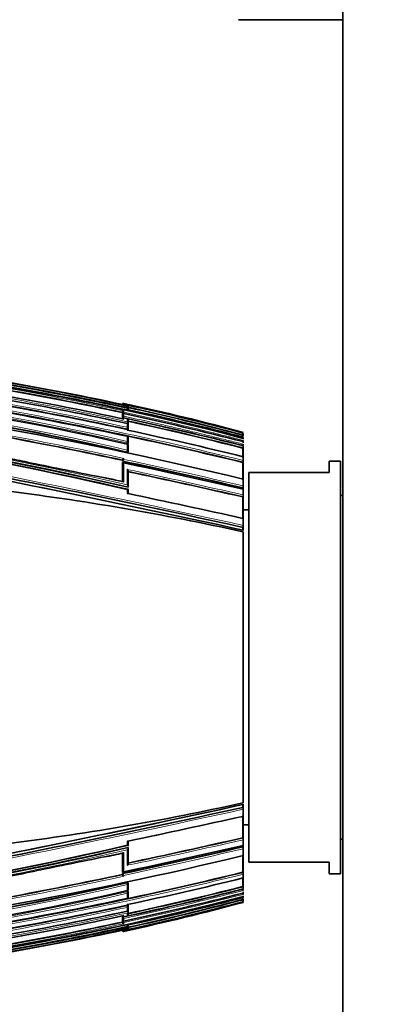
# Model space of a CAD drawing. Units: millimetres. Extents: x 0 to 779, y 0 to 1164.
# Drawn here: x 135 to 166, y 618 to 704 of the extents above; entities that cross this region are included whole.
import ezdxf
from ezdxf import colors
from ezdxf.entities.mleader import LeaderData, LeaderLine
from ezdxf.math import Vec2, Vec3

# ---------------------------------------------------------------- set-up
doc = ezdxf.new("R2010")
doc.units = ezdxf.units.MM
doc.layers.add('DV4_Défaut', color=7, linetype='Continuous')
doc.layers.add('Défaut', color=7, linetype='Continuous')

# ---------------------------------------------------------------- blocks, each defined once
blk = doc.blocks.new('_DOT')
at = {"color": 0}
blk.add_line((0, 0), (-1, 0), dxfattribs=at)
at = {"color": 0, "const_width": 0.333}
blk.add_lwpolyline([(-0.1665, 0, 1), (0.1665, 0, 1)], format="xyb", close=True, dxfattribs=at)
blk = doc.blocks.new('SE3')
at = {"layer": 'DV4_Défaut', "color": 7, "linetype": 'Continuous', "lineweight": 35}
for p, q in [((163.497, 602.653), (163.497, 872.653)), ((154.397, 704.153), (163.397, 704.153)), ((144.271, 670.586), (144.275, 670.607)), ((144.275, 670.607), (144.275, 670.607)), ((144.297, 670.58), (144.394, 670.559)), ((144.394, 670.559), (144.394, 670.559)), ((144.699, 670.445), (144.699, 670.444)), ((144.775, 670.326), (144.775, 670.226)), ((144.776, 670.169), (144.776, 670.13)), ((144.777, 670.384), (144.777, 670.396)), ((144.266, 669.873), (144.276, 669.92)), ((144.266, 669.763), (144.266, 669.873)), ((144.266, 669.763), (144.276, 669.809)), ((144.266, 669.704), (144.276, 669.751)), ((144.267, 669.413), (144.266, 669.704)), ((144.267, 669.413), (144.277, 669.459)), ((144.267, 669.343), (144.277, 669.388)), ((144.276, 669.92), (144.276, 669.92)), ((144.276, 669.809), (144.276, 669.81)), ((144.276, 669.751), (144.276, 669.751)), ((144.277, 669.459), (144.277, 669.46)), ((144.277, 669.388), (144.277, 669.389)), ((144.777, 669.17), (144.777, 668.932)), ((144.7, 668.928), (144.698, 668.92)), ((144.767, 668.887), (144.777, 668.932)), ((144.768, 668.439), (144.777, 668.483)), ((144.777, 668.932), (144.777, 668.932)), ((144.777, 668.812), (144.777, 668.487)), ((144.701, 667.82), (144.698, 667.807)), ((144.778, 667.707), (144.779, 667.264)), ((154.758, 667.91), (154.771, 667.958)), ((154.797, 668.055), (154.797, 668.064)), ((154.797, 667.872), (154.797, 668.055)), ((154.797, 667.63), (154.797, 667.653)), ((154.797, 667.562), (154.797, 667.63)), ((144.701, 667.136), (144.698, 667.12)), ((144.769, 667.217), (144.778, 667.258)), ((144.779, 667.023), (144.78, 666.51)), ((154.762, 666.783), (154.773, 666.829)), ((154.797, 667.345), (154.797, 667.373)), ((154.797, 667.228), (154.797, 667.345)), ((154.797, 666.994), (154.797, 667.027)), ((154.797, 666.92), (154.797, 666.955)), ((154.797, 666.071), (154.797, 666.92)), ((144.273, 665.723), (144.281, 665.761)), ((144.273, 665.639), (144.273, 665.723)), ((144.281, 665.761), (144.281, 665.761)), ((144.77, 666.464), (144.779, 666.503)), ((154.797, 666.027), (154.797, 666.071)), ((154.797, 665.707), (154.797, 666.027)), ((154.797, 665.658), (154.797, 665.707)), ((144.273, 665.639), (144.281, 665.677)), ((144.273, 665.467), (144.281, 665.504)), ((144.275, 663.809), (144.273, 665.467)), ((144.281, 665.677), (144.281, 665.677)), ((144.281, 665.504), (144.281, 665.505)), ((154.765, 665.53), (154.776, 665.572)), ((154.797, 664.127), (154.797, 665.658)), ((162.297, 664.653), (162.297, 665.653)), ((163.297, 665.653), (162.297, 665.653)), ((163.297, 629.653), (163.297, 665.653)), ((144.781, 664.76), (144.783, 663.401)), ((154.797, 664.066), (154.797, 664.127)), ((154.797, 663.486), (154.797, 664.066)), ((155.297, 664.653), (155.297, 630.653)), ((162.297, 664.653), (155.297, 664.653)), ((144.318, 663.861), (144.288, 663.867)), ((144.776, 663.369), (144.783, 663.401)), ((144.783, 663.401), (144.783, 663.401)), ((144.783, 663.169), (144.783, 662.807)), ((154.77, 663.307), (154.779, 663.345)), ((154.77, 663.193), (154.77, 663.307)), ((154.797, 663.421), (154.797, 663.486)), ((154.797, 663.253), (154.797, 663.421)), ((154.797, 663.186), (154.797, 663.253)), ((154.797, 662.697), (154.797, 663.186)), ((154.772, 662.519), (154.78, 662.555)), ((154.797, 662.628), (154.797, 662.697)), ((154.797, 660.714), (154.797, 662.628)), ((163.497, 662.653), (163.297, 662.653)), ((155.297, 661.403), (154.797, 661.403)), ((154.797, 660.636), (154.797, 660.714)), ((154.797, 660.034), (154.797, 660.636)), ((154.777, 659.863), (154.784, 659.893)), ((154.778, 659.624), (154.777, 659.863)), ((154.797, 659.953), (154.797, 660.034)), ((154.797, 659.681), (154.797, 659.953)), ((154.797, 659.598), (154.797, 659.681)), ((154.797, 647.653), (154.797, 659.471)), ((154.797, 647.653), (154.797, 635.834)), ((154.778, 635.681), (154.777, 635.442)), ((154.797, 635.707), (154.797, 635.624)), ((154.797, 635.624), (154.797, 635.353)), ((154.777, 635.442), (154.784, 635.412)), ((154.797, 635.353), (154.797, 635.271)), ((154.797, 635.271), (154.797, 634.67)), ((154.797, 634.67), (154.797, 634.591)), ((154.797, 634.591), (154.797, 632.678)), ((154.797, 633.903), (155.297, 633.903)), ((144.783, 632.136), (144.783, 632.498)), ((154.772, 632.786), (154.78, 632.75)), ((154.797, 632.678), (154.797, 632.608)), ((154.797, 632.608), (154.797, 632.119)), ((163.297, 632.653), (163.497, 632.653)), ((144.275, 631.496), (144.273, 629.838)), ((144.776, 631.936), (144.783, 631.904)), ((144.781, 630.545), (144.783, 631.904)), ((144.783, 631.904), (144.783, 631.904)), ((154.77, 632.113), (154.77, 631.998)), ((154.77, 631.998), (154.779, 631.96)), ((154.797, 632.119), (154.797, 632.053)), ((154.797, 632.053), (154.797, 631.884)), ((154.797, 631.884), (154.797, 631.82)), ((154.797, 631.82), (154.797, 631.239)), ((154.797, 631.239), (154.797, 631.178)), ((154.797, 631.178), (154.797, 629.647)), ((162.297, 630.653), (155.297, 630.653)), ((162.297, 630.653), (162.297, 629.653)), ((144.273, 629.838), (144.281, 629.801)), ((144.273, 629.666), (144.281, 629.629)), ((144.273, 629.666), (144.273, 629.582)), ((144.281, 629.801), (144.281, 629.8)), ((144.281, 629.629), (144.281, 629.628)), ((154.765, 629.776), (154.776, 629.733)), ((154.797, 629.647), (154.797, 629.599)), ((162.297, 629.653), (163.297, 629.653)), ((144.273, 629.582), (144.281, 629.544)), ((144.281, 629.544), (144.281, 629.544)), ((144.779, 628.802), (144.77, 628.841)), ((144.779, 628.282), (144.78, 628.788)), ((154.797, 629.599), (154.797, 629.278)), ((154.797, 629.278), (154.797, 629.234)), ((154.797, 629.234), (154.797, 628.385)), ((144.701, 628.169), (144.698, 628.185)), ((144.778, 628.047), (144.769, 628.088)), ((144.778, 627.598), (144.779, 628.034)), ((154.762, 628.522), (154.773, 628.477)), ((154.797, 628.385), (154.797, 628.351)), ((154.797, 628.077), (154.797, 627.96)), ((154.797, 627.96), (154.797, 627.932)), ((144.701, 627.485), (144.698, 627.498)), ((154.758, 627.395), (154.771, 627.347)), ((154.797, 627.717), (154.797, 627.675)), ((154.797, 627.675), (154.797, 627.653)), ((154.797, 627.433), (154.797, 627.25)), ((154.797, 627.25), (154.797, 627.241)), ((154.797, 627.172), (154.797, 627.154)), ((144.7, 626.377), (144.698, 626.385)), ((144.767, 626.418), (144.777, 626.373)), ((144.777, 626.822), (144.768, 626.866)), ((144.777, 626.493), (144.777, 626.81)), ((144.777, 626.373), (144.777, 626.373)), ((144.777, 626.135), (144.777, 626.373)), ((144.267, 625.892), (144.266, 625.601)), ((144.266, 625.601), (144.276, 625.554)), ((144.266, 625.543), (144.276, 625.496)), ((144.266, 625.543), (144.266, 625.432)), ((144.266, 625.432), (144.276, 625.385)), ((144.267, 625.963), (144.277, 625.917)), ((144.267, 625.892), (144.277, 625.846)), ((144.276, 625.554), (144.276, 625.554)), ((144.276, 625.496), (144.276, 625.496)), ((144.276, 625.385), (144.276, 625.385)), ((144.277, 625.917), (144.277, 625.916)), ((144.277, 625.846), (144.277, 625.845)), ((144.271, 624.719), (144.275, 624.699)), ((144.275, 624.699), (144.275, 624.698)), ((144.297, 624.725), (144.394, 624.746)), ((144.394, 624.746), (144.394, 624.746)), ((144.699, 624.86), (144.699, 624.861)), ((144.775, 624.979), (144.775, 625.073)), ((144.776, 625.136), (144.776, 625.175)), ((144.777, 624.918), (144.777, 624.922)), ((144.777, 624.91), (144.777, 624.915))]:
    blk.add_line(p, q, dxfattribs=at)
at = {"layer": 'DV4_Défaut', "color": 7, "linetype": 'Continuous', "lineweight": 18}
for p, q in [((144.275, 670.586), (144.275, 670.607)), ((144.394, 670.681), (144.394, 670.653)), ((144.394, 670.626), (144.394, 670.559)), ((144.394, 670.559), (144.699, 670.493)), ((144.394, 670.019), (144.394, 669.91)), ((144.699, 670.339), (144.684, 670.272)), ((144.699, 670.493), (144.699, 670.504)), ((144.699, 670.339), (144.699, 670.444)), ((144.699, 670.147), (144.699, 670.269)), ((144.276, 669.81), (144.276, 669.92)), ((144.277, 669.46), (144.276, 669.751)), ((144.277, 669.337), (144.277, 669.389)), ((144.394, 669.794), (144.395, 669.564)), ((144.395, 669.425), (144.395, 669.312)), ((144.698, 669.083), (144.698, 669.318)), ((144.661, 668.418), (144.67, 668.462)), ((144.698, 668.592), (144.67, 668.462)), ((144.698, 668.592), (144.698, 668.92)), ((144.698, 668.354), (144.698, 668.405)), ((144.698, 667.362), (144.698, 667.807)), ((144.66, 667.186), (144.669, 667.227)), ((144.698, 667.362), (144.669, 667.227)), ((144.698, 666.603), (144.669, 666.467)), ((144.698, 666.603), (144.698, 667.12)), ((144.281, 665.677), (144.281, 665.761)), ((144.395, 665.881), (144.395, 665.797)), ((144.66, 666.427), (144.669, 666.467)), ((144.283, 663.842), (144.281, 665.505)), ((144.697, 662.811), (144.697, 663.176)), ((144.697, 632.494), (144.697, 632.129)), ((144.283, 631.463), (144.281, 629.8)), ((144.281, 629.628), (144.281, 629.544)), ((144.395, 629.424), (144.395, 629.508)), ((144.66, 628.878), (144.669, 628.838)), ((144.698, 628.702), (144.669, 628.838)), ((144.66, 628.12), (144.669, 628.078)), ((144.698, 627.943), (144.669, 628.078)), ((144.698, 628.702), (144.698, 628.185)), ((144.698, 627.943), (144.698, 627.498)), ((144.661, 626.887), (144.67, 626.843)), ((144.698, 626.713), (144.67, 626.843)), ((144.698, 626.951), (144.698, 626.9)), ((144.698, 626.713), (144.698, 626.385)), ((144.698, 626.222), (144.698, 625.987)), ((144.277, 625.845), (144.276, 625.554)), ((144.276, 625.496), (144.276, 625.385)), ((144.277, 625.968), (144.277, 625.916)), ((144.394, 625.511), (144.395, 625.741)), ((144.394, 625.286), (144.394, 625.395)), ((144.395, 625.88), (144.395, 625.993)), ((144.275, 624.72), (144.275, 624.698)), ((144.394, 624.746), (144.699, 624.812)), ((144.394, 624.679), (144.394, 624.746)), ((144.394, 624.624), (144.394, 624.652)), ((144.699, 624.966), (144.684, 625.033)), ((144.699, 625.158), (144.699, 625.037)), ((144.699, 624.966), (144.699, 624.861)), ((144.699, 624.812), (144.699, 624.801))]:
    blk.add_line(p, q, dxfattribs=at)
at = {"layer": 'DV4_Défaut', "color": 7, "linetype": 'Continuous', "lineweight": 35}
for centre, radius, start, end in [((97.724, 459.08), 216.521, 77.47003, 91.26509), ((95.457, 444.067), 231.304, 75.13504, 88.15692), ((91.508, 437.854), 235.355, 76.93847, 89.6501), ((87.475, 405.784), 269.286, 77.73105, 82.22692), ((89.791, 429.66), 243.042, 76.95229, 87.55164), ((90.682, 421.524), 254.064, 77.82455, 80.12099), ((95.332, 444.65), 231.175, 77.77166, 80.29642), ((93.145, 433.795), 242.027, 77.70137, 80.18687), ((72.904, 328.526), 345.389, 76.2844, 83.26734), ((85.827, 397.189), 278.354, 77.85392, 79.99277), ((69.689, 334.404), 337.425, 77.1424, 84.37085), ((69.595, 338.537), 333.213, 76.97425, 84.26425), ((80.994, 373.007), 302.194, 78.85041, 79.82782), ((79.788, 366.989), 308.326, 77.84689, 79.79859), ((144.371, 670.586), 0.0977, 76.11944, 167.8887), ((144.379, 670.547), 0.107, 81.9583, 167.45728), ((144.404, 669.887), 0.132, 94.35997, 165.62787), ((144.366, 670.538), 0.0924, 72.02524, 150.67468), ((97.377, 454.685), 221.054, 74.94469, 77.71972), ((95.258, 444.575), 231.329, 75.08572, 77.73658), ((144.663, 670.395), 0.114, 0.14488, 71.7264), ((144.662, 670.384), 0.115, 349.54664, 71.4553), ((144.678, 670.347), 0.1, 0.05765, 77.6869), ((144.699, 670.19), 0.0788, 345.01359, 90.48934), ((88.791, 413.331), 262.831, 75.45553, 77.71869), ((93.833, 437.741), 238.096, 75.17393, 77.64828), ((144.678, 670.243), 0.1, 347.67029, 0.05652), ((71.751, 326.597), 348.951, 76.23757, 79.67846), ((75.034, 343.35), 331.852, 77.88205, 79.69556), ((144.407, 669.775), 0.135, 95.44189, 165.40216), ((144.415, 669.422), 0.144, 98.36668, 164.75268), ((84.262, 391.117), 285.091, 75.6757, 77.82354), ((80.493, 372.609), 303.617, 75.83419, 77.85017), ((144.627, 669.186), 0.151, 354.05314, 61.56161), ((79.769, 369.128), 306.957, 75.85886, 77.77512), ((70.342, 341.772), 329.905, 76.97174, 81.84829), ((80.994, 373.007), 302.194, 77.83776, 78.29333), ((144.622, 668.947), 0.156, 354.64119, 60.55457), ((70.019, 321.221), 355.075, 76.18675, 77.859), ((144.679, 668.83), 0.1, 0.05063, 77.83529), ((144.679, 668.504), 0.1, 347.81133, 0.05096), ((52.975, 235.013), 440.28, 78.03221, 79.359), ((144.68, 667.722), 0.1, 0.0502, 77.90658), ((-0.106, 667.13), 154.866, 0.23089, 0.28852), ((153.416, 668.34), 1.408, 344.25441, 348.69786), ((153.982, 667.555), 0.821, 344.41386, 352.98093), ((153.907, 667.845), 0.898, 346.41911, 351.80388), ((144.681, 667.038), 0.1, 0.04993, 77.94479), ((144.68, 667.279), 0.1, 347.87772, 0.05042), ((154.026, 667.207), 0.774, 344.65914, 354.02512), ((154.039, 667.028), 0.761, 344.79719, 354.45041), ((-71.262, -365.673), 1050.152, 77.570132, 79.296486), ((-108.799, -544.865), 1232.991, 77.656312, 79.126918), ((103.494, 508.383), 160.496, 78.32846, 78.94679), ((144.474, 665.69), 0.206, 112.54764, 159.94615), ((144.475, 665.605), 0.207, 112.70836, 159.85404), ((144.681, 666.524), 0.1, 347.91256, 0.05026), ((154.067, 665.752), 0.731, 345.79607, 356.45622), ((6.538, 10.733), 667.477, 78.303766, 78.819716), ((33.481, 142.112), 535.122, 76.89966, 78.05104), ((28.041, 115.726), 561.943, 76.96385, 78.05009), ((111.76, 512.751), 154.577, 77.8524, 78.77336), ((14.943, 52.246), 626.087, 77.094846, 78.031793), ((154.05, 663.508), 0.747, 347.40587, 358.29919), ((107.299, 445.98), 218.711, 77.45716, 83.06888), ((-74.103, -376.406), 1062.015, 77.553955, 78.105817), ((154.039, 662.714), 0.758, 347.94669, 358.7334), ((153.988, 660.037), 0.809, 349.72225, 359.77255), ((-108.799, 1840.17), 1232.991, 280.873082, 282.343688), ((-71.262, 1660.978), 1050.152, 280.703514, 282.429868), ((153.988, 635.268), 0.809, 0.22745, 10.27775), ((-74.103, 1671.711), 1062.015, 281.894183, 282.446045), ((14.943, 1243.059), 626.087, 281.968207, 282.905154), ((154.039, 632.592), 0.758, 1.2666, 12.05331), ((69.689, 960.901), 337.425, 275.62915, 282.8576), ((69.595, 956.768), 333.213, 275.73575, 283.02575), ((70.342, 953.533), 329.905, 278.15171, 283.02826), ((116.804, 761.15), 132.593, 281.26849, 281.97677), ((33.481, 1153.193), 535.122, 281.94896, 283.10034), ((28.041, 1179.58), 561.943, 281.94991, 283.03615), ((154.05, 631.797), 0.747, 1.70081, 12.59413), ((72.904, 966.779), 345.389, 276.73266, 283.7156), ((6.538, 1284.572), 667.477, 281.252572, 281.771503), ((71.751, 968.708), 348.951, 280.32154, 283.76243), ((108.153, 767.204), 140.252, 280.73949, 281.78127), ((144.475, 629.7), 0.207, 200.14596, 247.29164), ((154.067, 629.553), 0.731, 3.54378, 14.20393), ((89.791, 865.645), 243.042, 272.44836, 283.04771), ((52.975, 1060.292), 440.28, 280.641, 281.96779), ((144.474, 629.615), 0.206, 200.05385, 247.45236), ((70.019, 974.085), 355.075, 282.141, 283.81325), ((144.681, 628.781), 0.1, 359.94974, 12.08744), ((91.508, 857.451), 235.355, 270.3499, 283.06153), ((84.262, 904.188), 285.091, 282.17646, 284.3243), ((80.493, 922.696), 303.617, 282.14983, 284.16581), ((144.681, 628.267), 0.1, 282.05521, 359.95007), ((79.769, 926.177), 306.957, 282.22488, 284.14114), ((144.68, 628.026), 0.1, 359.94958, 12.12228), ((153.982, 627.75), 0.821, 7.01907, 15.58614), ((154.039, 628.277), 0.761, 5.54959, 15.20281), ((154.026, 628.098), 0.774, 5.97488, 15.34086), ((95.457, 851.238), 231.304, 271.84308, 284.86496), ((75.034, 951.955), 331.852, 280.30444, 282.11795), ((95.258, 850.73), 231.329, 282.26342, 284.91428), ((97.377, 840.62), 221.054, 282.28028, 285.05531), ((88.791, 881.974), 262.831, 282.28131, 284.54447), ((144.68, 627.583), 0.1, 282.09342, 359.9498), ((93.833, 857.564), 238.096, 282.35172, 284.82607), ((-0.106, 628.175), 154.866, 359.71148, 359.76911), ((153.416, 626.965), 1.408, 11.30214, 15.74559), ((153.907, 627.46), 0.898, 8.19612, 13.58089), ((87.475, 889.521), 269.286, 277.77308, 282.26895), ((79.788, 928.316), 308.326, 280.20141, 282.15311), ((80.994, 922.298), 302.194, 281.70667, 282.16224), ((144.622, 626.358), 0.156, 299.44543, 5.35881), ((144.679, 626.475), 0.1, 282.16471, 359.94937), ((144.679, 626.801), 0.1, 359.94904, 12.18867), ((85.827, 898.116), 278.354, 280.00723, 282.14608), ((90.682, 873.782), 254.064, 279.87901, 282.17545), ((80.994, 922.298), 302.194, 280.17218, 281.14959), ((144.407, 625.53), 0.135, 194.59784, 264.55811), ((144.404, 625.418), 0.132, 194.37213, 265.64003), ((144.415, 625.883), 0.144, 195.24732, 261.63332), ((144.627, 626.119), 0.151, 298.43839, 5.94686), ((97.724, 836.225), 216.521, 268.73491, 282.52997), ((95.332, 850.655), 231.175, 279.70358, 282.22834), ((93.145, 861.51), 242.027, 279.81313, 282.29863), ((144.379, 624.758), 0.107, 192.54272, 278.0417), ((144.371, 624.719), 0.0977, 192.1113, 283.88056), ((144.366, 624.767), 0.0924, 209.32532, 287.97476), ((144.699, 625.115), 0.0788, 269.51066, 14.98641), ((144.678, 624.958), 0.1, 282.3131, 359.94235), ((144.662, 624.921), 0.115, 288.5447, 0.30243), ((144.663, 624.91), 0.114, 288.2736, 0.15221), ((144.678, 625.062), 0.1, 359.94348, 12.32971)]:
    blk.add_arc(centre, radius, start, end, dxfattribs=at)
at = {"layer": 'DV4_Défaut', "color": 7, "linetype": 'Continuous', "lineweight": 18}
for centre, radius, start, end in [((92.015, 439.741), 233.638, 76.9684, 89.77181), ((90.159, 432.656), 240.221, 76.87731, 89.33517), ((91.957, 439.475), 233.772, 76.96863, 89.75739), ((90.105, 432.427), 240.316, 76.87664, 89.32255), ((88.234, 409.588), 265.437, 77.70066, 82.30317), ((88.336, 410.122), 265.023, 77.7212, 82.28907), ((90.659, 421.409), 254.229, 77.82496, 80.12034), ((90.742, 421.813), 253.939, 77.80262, 80.12408), ((93.751, 436.808), 239.024, 77.69297, 80.20965), ((90.455, 420.15), 255.791, 75.4315, 80.1087), ((73.512, 358.153), 313.458, 76.85769, 84.6405), ((73.475, 358.063), 313.693, 76.8768, 84.61828), ((80.933, 372.699), 302.553, 77.83861, 79.82662), ((81.07, 373.383), 301.988, 77.83671, 79.82932), ((72.058, 328.068), 347.628, 76.23095, 79.66973), ((96.054, 448.38), 227.468, 75.03409, 77.73029), ((93.99, 438.504), 237.477, 75.16411, 77.6707), ((93.81, 437.637), 238.252, 75.17491, 77.64815), ((72.034, 327.896), 347.666, 76.23194, 79.68599), ((85.25, 395.954), 280.144, 77.82812, 77.83659), ((81.654, 378.307), 297.81, 75.78738, 77.86152), ((85.47, 397.02), 279.179, 75.6217, 77.81531), ((79.84, 369.513), 306.741, 75.85572, 77.79302), ((79.665, 368.648), 307.494, 75.86195, 77.77516), ((52.702, 233.641), 441.859, 78.02307, 79.3716), ((52.636, 233.35), 442.016, 78.03394, 79.35563), ((-77.133, -394.107), 1079.213, 77.590691, 79.270607), ((-79.241, -404.222), 1089.686, 77.597677, 79.256212), ((-121.25, -604.204), 1293.599, 77.678689, 79.076019), ((3.727, -2.783), 681.276, 78.083955, 78.959142), ((33.36, 141.503), 535.922, 76.90336, 78.0425), ((33.206, 140.76), 536.54, 76.90374, 78.05216), ((13.968, 47.699), 630.915, 77.102197, 78.041335), ((14.38, 49.553), 628.875, 77.099645, 78.032493), ((-80.442, -406.732), 1092.983, 77.571202, 78.112765), ((-121.25, 1899.51), 1293.599, 280.923981, 282.321311), ((-77.133, 1689.412), 1079.213, 280.729393, 282.409309), ((-79.241, 1699.527), 1089.686, 280.743788, 282.402323), ((-80.442, 1702.037), 1092.983, 281.887235, 282.428798), ((13.968, 1247.606), 630.915, 281.958665, 282.897803), ((14.38, 1245.752), 628.875, 281.967507, 282.900355), ((73.512, 937.152), 313.458, 275.3595, 283.14231), ((73.475, 937.242), 313.693, 275.38172, 283.1232), ((3.727, 1298.088), 681.276, 281.040858, 281.916045), ((33.206, 1154.545), 536.54, 281.94784, 283.09626), ((33.36, 1153.802), 535.922, 281.9575, 283.09664), ((72.034, 967.409), 347.666, 280.31401, 283.76806), ((90.105, 862.878), 240.316, 270.67745, 283.12336), ((52.702, 1061.664), 441.859, 280.6284, 281.97693), ((52.636, 1061.955), 442.016, 280.64437, 281.96606), ((72.058, 967.237), 347.628, 280.33027, 283.76905), ((90.159, 862.649), 240.221, 270.66483, 283.12269), ((92.015, 855.564), 233.638, 270.22819, 283.0316), ((91.957, 855.83), 233.772, 270.24261, 283.03137), ((81.654, 916.998), 297.81, 282.13848, 284.21262), ((81.808, 916.219), 297.144, 282.15916, 284.21933), ((79.84, 925.792), 306.741, 282.20698, 284.14428), ((79.665, 926.657), 307.494, 282.22484, 284.13805), ((90.455, 875.155), 255.791, 279.8913, 284.5685), ((85.47, 898.285), 279.179, 282.18469, 284.3783), ((96.054, 846.925), 227.468, 282.26971, 284.96591), ((93.99, 856.801), 237.477, 282.3293, 284.83589), ((93.81, 857.668), 238.252, 282.35185, 284.82509), ((88.234, 885.717), 265.437, 277.69683, 282.29934), ((88.336, 885.183), 265.023, 277.71093, 282.2788), ((80.933, 922.606), 302.553, 280.17338, 282.16139), ((81.07, 921.922), 301.988, 280.17068, 282.16329), ((90.659, 873.896), 254.229, 279.87966, 282.17504), ((85.25, 899.351), 280.144, 282.16341, 282.17188), ((90.742, 873.493), 253.939, 279.87592, 282.19738), ((93.751, 858.497), 239.024, 279.79035, 282.30703)]:
    blk.add_arc(centre, radius, start, end, dxfattribs=at)
for centre, major_axis, ratio, start_param, end_param in [((144.678, 670.347), (-0.1, -0.0001), 0.991386, 3.141593, 4.498289), ((144.678, 670.243), (-0.1, -0.0001), 0.986266, 3.141593, 4.49967), ((144.679, 668.504), (-0.0977, 0.0211), 0.429345, 1.571127, 3.141593), ((144.679, 668.83), (-0.1, -0.0001), 0.917253, 3.141593, 4.516402), ((144.679, 668.504), (-0.1, -0.0001), 0.901411, 3.141593, 4.520061), ((144.68, 667.722), (-0.1, -0.0001), 0.863376, 3.141593, 4.528752), ((144.68, 667.279), (-0.0978, 0.021), 0.535118, 1.571308, 3.141593), ((144.68, 667.279), (-0.1, -0.0001), 0.8419, 3.141593, 4.533597), ((144.681, 667.038), (-0.1, -0.0001), 0.830261, 3.141593, 4.536218), ((144.681, 666.524), (-0.1, -0.0001), 0.805489, 3.141593, 4.541747), ((144.681, 666.524), (-0.0978, 0.0209), 0.587922, 1.571409, 3.141593), ((144.681, 628.781), (-0.0978, -0.0209), 0.587922, 3.141593, 4.711776), ((144.681, 628.781), (-0.1, 0.0001), 0.805489, 1.741438, 3.141593), ((144.68, 628.026), (-0.0978, -0.021), 0.535118, 3.141593, 4.711878), ((144.681, 628.267), (-0.1, 0.0001), 0.830261, 1.746967, 3.141593), ((144.68, 628.026), (-0.1, 0.0001), 0.8419, 1.749588, 3.141593), ((144.68, 627.583), (-0.1, 0.0001), 0.863376, 1.754433, 3.141593), ((144.679, 626.801), (-0.0977, -0.0211), 0.429345, 3.141593, 4.712059), ((144.679, 626.801), (-0.1, 0.0001), 0.901411, 1.763124, 3.141593), ((144.679, 626.475), (-0.1, 0.0001), 0.917253, 1.766784, 3.141593), ((144.678, 625.062), (-0.1, 0.0001), 0.986266, 1.783515, 3.141593), ((144.678, 624.958), (-0.1, 0.0001), 0.991386, 1.784896, 3.141593)]:
    blk.add_ellipse(centre, major_axis=major_axis, ratio=ratio, start_param=start_param, end_param=end_param, dxfattribs=at)
at = {"layer": 'DV4_Défaut', "color": 7, "linetype": 'Continuous', "lineweight": 35}
for centre, major_axis, ratio, start_param, end_param in [((144.678, 670.347), (-0.1, -0.0001), 0.991386, 2.927071, 3.141593), ((144.678, 670.243), (-0.0977, 0.0214), 0.166177, 3.141924, 3.177029), ((144.679, 668.83), (-0.1, -0.0001), 0.917253, 2.945264, 3.141593), ((144.68, 667.722), (-0.1, -0.0001), 0.863376, 2.957649, 3.141593), ((144.681, 667.038), (-0.1, -0.0001), 0.830261, 2.965134, 3.141593), ((120.116, 789.507), (-181.552, -38.911), 0.848447, 1.464558, 1.579984), ((144.681, 628.267), (-0.1, 0.0001), 0.830261, 3.141593, 3.318052), ((144.68, 627.583), (-0.1, 0.0001), 0.863376, 3.141593, 3.325537), ((144.679, 626.475), (-0.1, 0.0001), 0.917253, 3.141593, 3.337921), ((144.678, 625.062), (-0.0977, -0.0214), 0.166177, 3.106157, 3.141261), ((144.678, 624.958), (-0.1, 0.0001), 0.991386, 3.141593, 3.356114)]:
    blk.add_ellipse(centre, major_axis=major_axis, ratio=ratio, start_param=start_param, end_param=end_param, dxfattribs=at)
for points in [[(144.297, 670.58), (140.978, 671.299), (137.644, 671.946), (134.297, 672.518)], [(154.764, 666.04), (154.763, 666.315), (154.763, 666.563), (154.762, 666.783)], [(154.769, 664.008), (154.767, 664.57), (154.766, 665.078), (154.765, 665.53)], [(154.776, 660.619), (154.774, 661.29), (154.773, 661.925), (154.772, 662.519)], [(154.776, 634.686), (154.774, 634.015), (154.773, 633.38), (154.772, 632.786)], [(154.769, 631.297), (154.767, 630.735), (154.766, 630.227), (154.765, 629.776)], [(154.764, 629.266), (154.763, 628.99), (154.763, 628.742), (154.762, 628.522)], [(144.297, 624.725), (140.978, 624.006), (137.644, 623.359), (134.297, 622.787)]]:
    blk.add_open_spline(points, degree=3, dxfattribs=at)
for points, knots in [([(144.394, 669.794), (144.394, 669.795), (144.394, 669.795), (144.393, 669.795), (144.382, 669.801), (144.371, 669.804), (144.359, 669.806), (144.347, 669.808), (144.334, 669.807), (144.322, 669.804), (144.314, 669.801), (144.305, 669.796), (144.298, 669.79), (144.293, 669.785), (144.289, 669.78), (144.285, 669.773), (144.281, 669.767), (144.278, 669.759), (144.276, 669.751)], [0, 0, 0, 0, 0.010326, 0.010326, 0.010326, 0.263199, 0.263199, 0.263199, 0.539112, 0.539112, 0.539112, 0.731952, 0.731952, 0.731952, 0.865369, 0.865369, 0.865369, 1, 1, 1, 1]), ([(144.395, 669.425), (144.394, 669.425), (144.394, 669.426), (144.393, 669.426), (144.382, 669.432), (144.371, 669.436), (144.359, 669.439), (144.347, 669.441), (144.334, 669.441), (144.322, 669.438), (144.314, 669.436), (144.305, 669.432), (144.298, 669.426), (144.293, 669.422), (144.289, 669.417), (144.285, 669.41), (144.281, 669.404), (144.278, 669.397), (144.277, 669.389)], [0, 0, 0, 0, 0.010291, 0.010291, 0.010291, 0.265256, 0.265256, 0.265256, 0.541714, 0.541714, 0.541714, 0.733887, 0.733887, 0.733887, 0.866331, 0.866331, 0.866331, 1, 1, 1, 1]), ([(144.768, 668.439), (144.767, 668.435), (144.765, 668.432), (144.762, 668.429), (144.759, 668.425), (144.753, 668.422), (144.746, 668.419), (144.74, 668.417), (144.731, 668.415), (144.722, 668.414), (144.712, 668.413), (144.702, 668.413), (144.691, 668.414), (144.681, 668.414), (144.671, 668.416), (144.661, 668.418)], [0, 0, 0, 0, 0.156557, 0.156557, 0.156557, 0.371332, 0.371332, 0.371332, 0.586105, 0.586105, 0.586105, 0.800878, 0.800878, 0.800878, 1, 1, 1, 1]), ([(144.779, 668.357), (144.779, 668.359), (144.779, 668.362), (144.779, 668.364), (144.778, 668.371), (144.776, 668.377), (144.774, 668.382), (144.77, 668.389), (144.765, 668.395), (144.758, 668.399), (144.75, 668.404), (144.74, 668.407), (144.729, 668.408), (144.72, 668.408), (144.71, 668.407), (144.7, 668.405), (144.699, 668.405), (144.699, 668.405), (144.698, 668.405)], [0, 0, 0, 0, 0.05101, 0.05101, 0.05101, 0.214367, 0.214367, 0.214367, 0.438281, 0.438281, 0.438281, 0.736577, 0.736577, 0.736577, 0.987918, 0.987918, 0.987918, 1, 1, 1, 1]), ([(144.769, 667.217), (144.768, 667.213), (144.767, 667.209), (144.764, 667.206), (144.761, 667.201), (144.755, 667.196), (144.748, 667.192), (144.741, 667.189), (144.733, 667.186), (144.724, 667.184), (144.714, 667.182), (144.704, 667.181), (144.693, 667.182), (144.682, 667.182), (144.671, 667.183), (144.66, 667.186)], [0, 0, 0, 0, 0.14235, 0.14235, 0.14235, 0.357118, 0.357118, 0.357118, 0.571884, 0.571884, 0.571884, 0.78665, 0.78665, 0.78665, 1, 1, 1, 1]), ([(144.77, 666.464), (144.769, 666.46), (144.768, 666.456), (144.766, 666.452), (144.762, 666.446), (144.756, 666.441), (144.75, 666.437), (144.743, 666.433), (144.734, 666.429), (144.725, 666.427), (144.715, 666.425), (144.705, 666.424), (144.694, 666.424), (144.683, 666.424), (144.672, 666.425), (144.66, 666.427)], [0, 0, 0, 0, 0.135336, 0.135336, 0.135336, 0.350103, 0.350103, 0.350103, 0.564867, 0.564867, 0.564867, 0.779631, 0.779631, 0.779631, 1, 1, 1, 1]), ([(144.281, 665.505), (144.282, 665.511), (144.285, 665.516), (144.288, 665.52), (144.291, 665.524), (144.295, 665.527), (144.3, 665.529), (144.306, 665.532), (144.314, 665.532), (144.322, 665.531), (144.334, 665.53), (144.346, 665.525), (144.359, 665.518), (144.37, 665.511), (144.382, 665.502), (144.394, 665.492), (144.394, 665.492), (144.395, 665.491), (144.395, 665.491)], [0, 0, 0, 0, 0.127988, 0.127988, 0.127988, 0.254686, 0.254686, 0.254686, 0.442718, 0.442718, 0.442718, 0.722229, 0.722229, 0.722229, 0.989912, 0.989912, 0.989912, 1, 1, 1, 1]), ([(144.781, 664.76), (144.783, 664.766), (144.783, 664.773), (144.782, 664.781), (144.781, 664.788), (144.779, 664.796), (144.777, 664.804), (144.773, 664.816), (144.768, 664.827), (144.762, 664.838), (144.754, 664.855), (144.743, 664.871), (144.732, 664.885), (144.722, 664.898), (144.71, 664.91), (144.699, 664.921), (144.698, 664.922), (144.698, 664.922), (144.698, 664.922)], [0, 0, 0, 0, 0.127373, 0.127373, 0.127373, 0.253448, 0.253448, 0.253448, 0.441053, 0.441053, 0.441053, 0.720952, 0.720952, 0.720952, 0.989933, 0.989933, 0.989933, 1, 1, 1, 1]), ([(144.318, 663.862), (144.319, 663.862), (144.321, 663.862), (144.322, 663.861), (144.334, 663.858), (144.346, 663.852), (144.359, 663.843), (144.37, 663.835), (144.383, 663.825), (144.394, 663.814), (144.395, 663.814), (144.395, 663.813), (144.396, 663.813)], [0, 0, 0, 0, 0.057373, 0.057373, 0.057373, 0.528198, 0.528198, 0.528198, 0.983137, 0.983137, 0.983137, 1, 1, 1, 1]), ([(144.783, 663.401), (144.784, 663.407), (144.784, 663.413), (144.783, 663.421), (144.782, 663.428), (144.78, 663.435), (144.778, 663.443), (144.774, 663.454), (144.769, 663.466), (144.763, 663.477), (144.754, 663.493), (144.744, 663.509), (144.733, 663.524), (144.722, 663.538), (144.71, 663.551), (144.699, 663.562), (144.698, 663.563), (144.698, 663.563), (144.697, 663.564)], [0, 0, 0, 0, 0.126307, 0.126307, 0.126307, 0.251303, 0.251303, 0.251303, 0.43812, 0.43812, 0.43812, 0.718619, 0.718619, 0.718619, 0.98997, 0.98997, 0.98997, 1, 1, 1, 1]), ([(144.697, 663.176), (144.698, 663.176), (144.698, 663.177), (144.699, 663.177), (144.709, 663.182), (144.719, 663.187), (144.728, 663.191), (144.739, 663.195), (144.749, 663.197), (144.758, 663.198), (144.765, 663.198), (144.771, 663.197), (144.776, 663.194), (144.779, 663.192), (144.782, 663.188), (144.783, 663.184), (144.784, 663.18), (144.784, 663.175), (144.783, 663.169)], [0, 0, 0, 0, 0.011084, 0.011084, 0.011084, 0.22684, 0.22684, 0.22684, 0.491218, 0.491218, 0.491218, 0.695059, 0.695059, 0.695059, 0.847029, 0.847029, 0.847029, 1, 1, 1, 1]), ([(144.697, 662.811), (144.698, 662.812), (144.698, 662.812), (144.699, 662.812), (144.709, 662.818), (144.718, 662.823), (144.728, 662.826), (144.739, 662.831), (144.749, 662.834), (144.758, 662.834), (144.765, 662.835), (144.771, 662.834), (144.776, 662.831), (144.779, 662.829), (144.782, 662.826), (144.783, 662.822), (144.785, 662.818), (144.785, 662.813), (144.783, 662.807)], [0, 0, 0, 0, 0.011093, 0.011093, 0.011093, 0.226477, 0.226477, 0.226477, 0.49069, 0.49069, 0.49069, 0.694624, 0.694624, 0.694624, 0.846813, 0.846813, 0.846813, 1, 1, 1, 1]), ([(154.783, 660.651), (154.784, 660.658), (154.786, 660.663), (154.787, 660.667), (154.789, 660.671), (154.79, 660.673), (154.791, 660.673), (154.792, 660.673), (154.793, 660.672), (154.794, 660.668), (154.795, 660.664), (154.796, 660.659), (154.796, 660.652), (154.796, 660.647), (154.796, 660.642), (154.797, 660.635)], [0, 0, 0, 0, 0.210535, 0.210535, 0.210535, 0.420986, 0.420986, 0.420986, 0.632753, 0.632753, 0.632753, 0.847354, 0.847354, 0.847354, 1, 1, 1, 1]), ([(154.784, 659.623), (154.785, 659.629), (154.787, 659.634), (154.788, 659.637), (154.789, 659.641), (154.791, 659.642), (154.792, 659.641), (154.793, 659.641), (154.794, 659.638), (154.794, 659.634), (154.795, 659.63), (154.796, 659.624), (154.796, 659.616), (154.796, 659.611), (154.796, 659.605), (154.797, 659.598)], [0, 0, 0, 0, 0.210301, 0.210301, 0.210301, 0.420513, 0.420513, 0.420513, 0.632122, 0.632122, 0.632122, 0.84674, 0.84674, 0.84674, 1, 1, 1, 1]), ([(154.784, 635.682), (154.785, 635.676), (154.787, 635.671), (154.788, 635.668), (154.789, 635.665), (154.791, 635.663), (154.792, 635.664), (154.793, 635.664), (154.794, 635.667), (154.794, 635.671), (154.795, 635.675), (154.796, 635.681), (154.796, 635.689), (154.796, 635.694), (154.796, 635.7), (154.797, 635.707)], [0, 0, 0, 0, 0.210301, 0.210301, 0.210301, 0.420513, 0.420513, 0.420513, 0.632122, 0.632122, 0.632122, 0.84674, 0.84674, 0.84674, 1, 1, 1, 1]), ([(154.783, 634.654), (154.784, 634.647), (154.786, 634.642), (154.787, 634.638), (154.789, 634.634), (154.79, 634.632), (154.791, 634.632), (154.792, 634.632), (154.793, 634.634), (154.794, 634.637), (154.795, 634.641), (154.796, 634.646), (154.796, 634.653), (154.796, 634.658), (154.796, 634.663), (154.797, 634.67)], [0, 0, 0, 0, 0.210535, 0.210535, 0.210535, 0.420986, 0.420986, 0.420986, 0.632753, 0.632753, 0.632753, 0.847354, 0.847354, 0.847354, 1, 1, 1, 1]), ([(144.697, 632.494), (144.698, 632.494), (144.698, 632.493), (144.699, 632.493), (144.709, 632.487), (144.718, 632.482), (144.728, 632.479), (144.739, 632.474), (144.749, 632.471), (144.758, 632.471), (144.765, 632.47), (144.771, 632.471), (144.776, 632.474), (144.779, 632.476), (144.782, 632.479), (144.783, 632.483), (144.785, 632.487), (144.785, 632.492), (144.783, 632.498)], [0, 0, 0, 0, 0.011093, 0.011093, 0.011093, 0.226477, 0.226477, 0.226477, 0.49069, 0.49069, 0.49069, 0.694624, 0.694624, 0.694624, 0.846813, 0.846813, 0.846813, 1, 1, 1, 1]), ([(144.318, 631.443), (144.32, 631.443), (144.321, 631.444), (144.322, 631.444), (144.334, 631.447), (144.346, 631.454), (144.359, 631.462), (144.37, 631.47), (144.383, 631.48), (144.394, 631.491), (144.395, 631.491), (144.395, 631.492), (144.396, 631.492)], [0, 0, 0, 0, 0.052382, 0.052382, 0.052382, 0.5257, 0.5257, 0.5257, 0.983048, 0.983048, 0.983048, 1, 1, 1, 1]), ([(144.697, 632.129), (144.698, 632.129), (144.698, 632.129), (144.699, 632.128), (144.709, 632.123), (144.719, 632.118), (144.728, 632.115), (144.739, 632.11), (144.749, 632.108), (144.758, 632.107), (144.765, 632.107), (144.771, 632.108), (144.776, 632.111), (144.779, 632.113), (144.782, 632.117), (144.783, 632.121), (144.784, 632.125), (144.784, 632.13), (144.783, 632.136)], [0, 0, 0, 0, 0.011084, 0.011084, 0.011084, 0.22684, 0.22684, 0.22684, 0.491218, 0.491218, 0.491218, 0.695059, 0.695059, 0.695059, 0.847029, 0.847029, 0.847029, 1, 1, 1, 1]), ([(144.783, 631.904), (144.784, 631.898), (144.784, 631.892), (144.783, 631.885), (144.782, 631.877), (144.78, 631.87), (144.778, 631.862), (144.774, 631.851), (144.769, 631.839), (144.763, 631.828), (144.754, 631.812), (144.744, 631.796), (144.733, 631.781), (144.722, 631.767), (144.71, 631.754), (144.699, 631.743), (144.698, 631.742), (144.698, 631.742), (144.697, 631.741)], [0, 0, 0, 0, 0.126307, 0.126307, 0.126307, 0.251303, 0.251303, 0.251303, 0.43812, 0.43812, 0.43812, 0.718619, 0.718619, 0.718619, 0.98997, 0.98997, 0.98997, 1, 1, 1, 1]), ([(144.781, 630.545), (144.783, 630.539), (144.783, 630.532), (144.782, 630.524), (144.781, 630.517), (144.779, 630.509), (144.777, 630.501), (144.773, 630.489), (144.768, 630.478), (144.762, 630.467), (144.754, 630.45), (144.743, 630.435), (144.732, 630.421), (144.722, 630.407), (144.71, 630.395), (144.699, 630.384), (144.698, 630.384), (144.698, 630.383), (144.698, 630.383)], [0, 0, 0, 0, 0.127373, 0.127373, 0.127373, 0.253448, 0.253448, 0.253448, 0.441053, 0.441053, 0.441053, 0.720952, 0.720952, 0.720952, 0.989933, 0.989933, 0.989933, 1, 1, 1, 1]), ([(144.281, 629.8), (144.282, 629.794), (144.285, 629.789), (144.288, 629.785), (144.291, 629.781), (144.295, 629.778), (144.3, 629.776), (144.306, 629.773), (144.314, 629.773), (144.322, 629.774), (144.334, 629.775), (144.346, 629.78), (144.359, 629.787), (144.37, 629.794), (144.382, 629.803), (144.394, 629.813), (144.394, 629.813), (144.395, 629.814), (144.395, 629.814)], [0, 0, 0, 0, 0.127988, 0.127988, 0.127988, 0.254686, 0.254686, 0.254686, 0.442718, 0.442718, 0.442718, 0.722229, 0.722229, 0.722229, 0.989912, 0.989912, 0.989912, 1, 1, 1, 1]), ([(144.77, 628.841), (144.769, 628.845), (144.768, 628.849), (144.766, 628.853), (144.762, 628.859), (144.756, 628.864), (144.75, 628.868), (144.743, 628.872), (144.734, 628.876), (144.725, 628.878), (144.715, 628.88), (144.705, 628.882), (144.694, 628.882), (144.683, 628.881), (144.672, 628.88), (144.66, 628.878)], [0, 0, 0, 0, 0.135336, 0.135336, 0.135336, 0.350103, 0.350103, 0.350103, 0.564867, 0.564867, 0.564867, 0.779631, 0.779631, 0.779631, 1, 1, 1, 1]), ([(144.769, 628.088), (144.768, 628.092), (144.767, 628.096), (144.764, 628.099), (144.761, 628.104), (144.755, 628.109), (144.748, 628.113), (144.741, 628.116), (144.733, 628.119), (144.724, 628.121), (144.714, 628.123), (144.704, 628.124), (144.693, 628.123), (144.682, 628.123), (144.671, 628.122), (144.66, 628.12)], [0, 0, 0, 0, 0.14235, 0.14235, 0.14235, 0.357118, 0.357118, 0.357118, 0.571884, 0.571884, 0.571884, 0.78665, 0.78665, 0.78665, 1, 1, 1, 1]), ([(144.768, 626.866), (144.767, 626.87), (144.765, 626.873), (144.762, 626.876), (144.759, 626.88), (144.753, 626.883), (144.746, 626.886), (144.74, 626.888), (144.731, 626.89), (144.722, 626.891), (144.712, 626.892), (144.702, 626.892), (144.691, 626.892), (144.681, 626.891), (144.671, 626.889), (144.661, 626.887)], [0, 0, 0, 0, 0.1565568, 0.1565568, 0.1565568, 0.3713319, 0.3713319, 0.3713319, 0.5861046, 0.5861046, 0.5861046, 0.8008776, 0.8008776, 0.8008776, 1, 1, 1, 1]), ([(144.779, 626.948), (144.779, 626.946), (144.779, 626.944), (144.779, 626.941), (144.778, 626.935), (144.776, 626.928), (144.774, 626.923), (144.77, 626.916), (144.765, 626.91), (144.758, 626.906), (144.75, 626.901), (144.74, 626.898), (144.729, 626.897), (144.72, 626.897), (144.71, 626.898), (144.7, 626.9), (144.699, 626.9), (144.699, 626.9), (144.698, 626.9)], [0, 0, 0, 0, 0.0496685, 0.0496685, 0.0496685, 0.2132559, 0.2132559, 0.2132559, 0.4374868, 0.4374868, 0.4374868, 0.7362042, 0.7362042, 0.7362042, 0.9879014, 0.9879014, 0.9879014, 1, 1, 1, 1]), ([(144.394, 625.511), (144.394, 625.51), (144.394, 625.51), (144.393, 625.51), (144.382, 625.504), (144.371, 625.501), (144.359, 625.499), (144.347, 625.497), (144.334, 625.498), (144.322, 625.502), (144.314, 625.504), (144.305, 625.509), (144.298, 625.515), (144.293, 625.52), (144.289, 625.525), (144.285, 625.532), (144.281, 625.538), (144.278, 625.546), (144.276, 625.554)], [0, 0, 0, 0, 0.010326, 0.010326, 0.010326, 0.263199, 0.263199, 0.263199, 0.539112, 0.539112, 0.539112, 0.731952, 0.731952, 0.731952, 0.865369, 0.865369, 0.865369, 1, 1, 1, 1]), ([(144.395, 625.88), (144.394, 625.88), (144.394, 625.879), (144.393, 625.879), (144.382, 625.873), (144.371, 625.869), (144.359, 625.866), (144.347, 625.864), (144.334, 625.864), (144.322, 625.867), (144.314, 625.869), (144.305, 625.873), (144.298, 625.879), (144.293, 625.883), (144.289, 625.889), (144.285, 625.895), (144.281, 625.901), (144.278, 625.908), (144.277, 625.916)], [0, 0, 0, 0, 0.010291, 0.010291, 0.010291, 0.265256, 0.265256, 0.265256, 0.541714, 0.541714, 0.541714, 0.733887, 0.733887, 0.733887, 0.866331, 0.866331, 0.866331, 1, 1, 1, 1])]:
    blk.add_open_spline(points, degree=3, knots=knots, dxfattribs=at)
at = {"layer": 'DV4_Défaut', "color": 7, "linetype": 'Continuous', "lineweight": 18}
for points, knots in [([(144.395, 669.564), (145.402, 669.347), (146.408, 669.125), (147.412, 668.898), (147.811, 668.807), (148.209, 668.716), (148.607, 668.625), (149.004, 668.533), (149.402, 668.44), (149.8, 668.347), (149.899, 668.323), (149.998, 668.3), (150.098, 668.276), (150.495, 668.183), (150.892, 668.088), (151.289, 667.992), (151.686, 667.897), (152.083, 667.8), (152.479, 667.703), (152.876, 667.606), (153.272, 667.508), (153.669, 667.41), (154.045, 667.316), (154.421, 667.221), (154.796, 667.126), (154.796, 667.126), (154.796, 667.126), (154.797, 667.126)], [0, 0, 0, 0, 0.289272, 0.289272, 0.289272, 0.403916, 0.403916, 0.403916, 0.518562, 0.518562, 0.518562, 0.547223, 0.547223, 0.547223, 0.661866, 0.661866, 0.661866, 0.77651, 0.77651, 0.77651, 0.891154, 0.891154, 0.891154, 0.999994, 0.999994, 0.999994, 1, 1, 1, 1]), ([(144.395, 665.491), (144.395, 665.391), (144.395, 665.29), (144.395, 665.188), (144.395, 665.05), (144.395, 664.91), (144.395, 664.767), (144.395, 664.696), (144.395, 664.624), (144.395, 664.552), (144.395, 664.407), (144.395, 664.26), (144.396, 664.111), (144.396, 664.013), (144.396, 663.913), (144.396, 663.813)], [0, 0, 0, 0, 0.189557, 0.189557, 0.189557, 0.445438, 0.445438, 0.445438, 0.573356, 0.573356, 0.573356, 0.830019, 0.830019, 0.830019, 1, 1, 1, 1]), ([(144.697, 663.564), (144.697, 663.695), (144.697, 663.825), (144.698, 663.953), (144.698, 664.027), (144.698, 664.101), (144.698, 664.174), (144.698, 664.312), (144.698, 664.449), (144.698, 664.585), (144.698, 664.698), (144.698, 664.811), (144.698, 664.922)], [0, 0, 0, 0, 0.278107, 0.278107, 0.278107, 0.438229, 0.438229, 0.438229, 0.743012, 0.743012, 0.743012, 1, 1, 1, 1]), ([(144.395, 629.814), (144.395, 629.914), (144.395, 630.015), (144.395, 630.117), (144.395, 630.255), (144.395, 630.395), (144.395, 630.538), (144.395, 630.609), (144.395, 630.681), (144.395, 630.753), (144.395, 630.898), (144.395, 631.045), (144.396, 631.194), (144.396, 631.292), (144.396, 631.392), (144.396, 631.492)], [0, 0, 0, 0, 0.189557, 0.189557, 0.189557, 0.445438, 0.445438, 0.445438, 0.573356, 0.573356, 0.573356, 0.830019, 0.830019, 0.830019, 1, 1, 1, 1]), ([(144.697, 631.741), (144.697, 631.61), (144.697, 631.48), (144.698, 631.352), (144.698, 631.278), (144.698, 631.204), (144.698, 631.132), (144.698, 630.993), (144.698, 630.856), (144.698, 630.721), (144.698, 630.607), (144.698, 630.494), (144.698, 630.383)], [0, 0, 0, 0, 0.278107, 0.278107, 0.278107, 0.438229, 0.438229, 0.438229, 0.743012, 0.743012, 0.743012, 1, 1, 1, 1])]:
    blk.add_open_spline(points, degree=3, knots=knots, dxfattribs=at)

msp = doc.modelspace()

# ---------------------------------------------------------------- block references
at = {"layer": 'Défaut'}
msp.add_blockref('SE3', (0, 0), dxfattribs=at)

# ---------------------------------------------------------------- leaders
at = {"layer": 'Défaut', "color": 7, "linetype": 'Continuous', "lineweight": 18}
ml = msp.add_multileader_mtext('Standard', dxfattribs=at)
ml.set_content('{\\pxsm0.9;\\fSolid Edge ISO|b1||i0||c0|p34;\\W1.;08/06/2022\\P}', color=256)
ml.set_leader_properties()
ml.set_arrow_properties(name='DOT')
ml.build(insert=Vec2(0, 0))
ml.multileader.update_dxf_attribs({"leader_type": 0, "dogleg_length": 0, "arrow_head_size": 12})
ctx = ml.context
ctx.base_point, ctx.char_height, ctx.arrow_head_size, ctx.landing_gap_size = Vec3(656.602, 1156.973), 12, 12, 4.2
notes = []
notes.append((ctx, [(0, (0, 0, 0), (0, 0), (1, 0), 1, [])]))
ctx.mtext.insert = Vec3(658.602, 1163.093)
for ctx, leaders in notes:
    for number, flags, end, landing, length, lines in leaders:
        leader = LeaderData()
        leader.index, (leader.has_last_leader_line, leader.has_dogleg_vector, leader.attachment_direction) = number, flags
        leader.last_leader_point, leader.dogleg_vector, leader.dogleg_length = Vec3(end), Vec3(landing), length
        for number, points, colour, breaks in lines:
            line = LeaderLine()
            line.index, line.vertices, line.color, line.breaks = number, Vec3.list(points), colors.encode_raw_color(colour), breaks
            leader.lines.append(line)
        ctx.leaders.append(leader)

doc.saveas('drawing.dxf')
